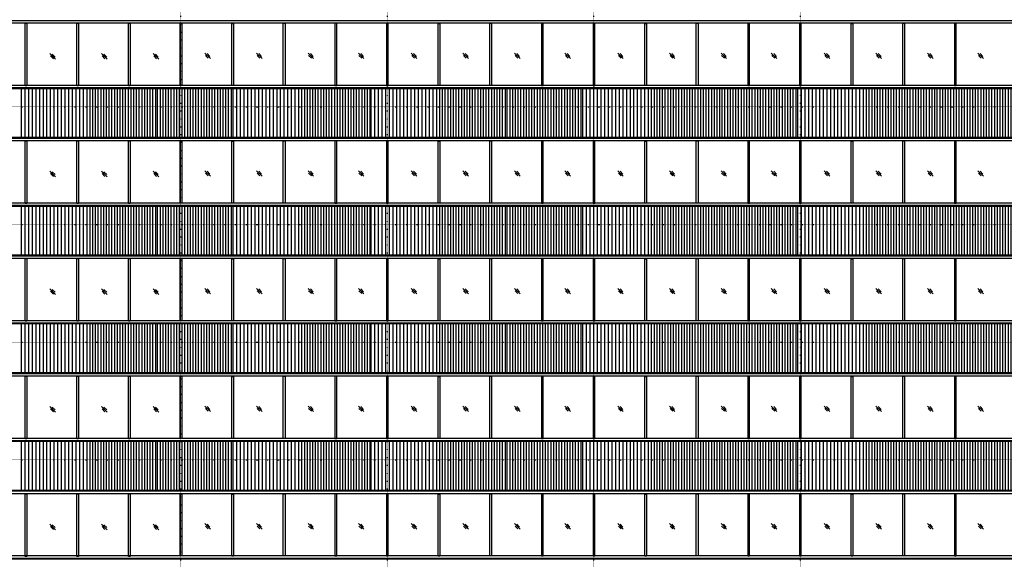
# Model space of a CAD drawing. Extents: x 258 to 909915, y 9721 to 114293.
# Drawn here: x 542617 to 576952, y 49527 to 68331 of the extents above; entities that cross this region are included whole.
import ezdxf

# ---------------------------------------------------------------- set-up
doc = ezdxf.new("R2010")
doc.units = 0
doc.header["$LTSCALE"] = 0.2
doc.linetypes.add('DOT', pattern=[6.35, 0, -6.35])
doc.layers.get('0').update_dxf_attribs({"linetype": 'CONTINUOUS'})

msp = doc.modelspace()

# ---------------------------------------------------------------- hatches: boundary and pattern name
h = msp.add_hatch()
h.set_pattern_fill('ANSI31', color=256, scale=40, angle=45)
h.set_pattern_definition([(90, (524773.12, -15959.14), (-127, 2e-14), [])])
h.paths.add_polyline_path([(545090.37, 65924.23), (542617.87, 65924.23), (542617.87, 64232.15), (545090.37, 64232.15)])
h = msp.add_hatch()
h.set_pattern_fill('ANSI31', color=256, scale=30, angle=45)
h.set_pattern_definition([(90, (524690.04, -15959.14), (-95.25, 2e-14), [])])
h.paths.add_polyline_path([(545007.28, 64232.15), (547359.78, 64232.15), (547359.78, 65924.23), (545007.28, 65924.23)])
h = msp.add_hatch()
h.set_pattern_fill('ANSI31', color=256, scale=30, angle=45)
h.set_pattern_definition([(90, (527138.89, -15959.14), (-95.25, 2e-14), [])])
h.paths.add_polyline_path([(547419.03, 64232.15), (550030.07, 64232.15), (550030.07, 65924.23), (547419.03, 65924.23)])
h = msp.add_hatch()
h.set_pattern_fill('ANSI31', color=256, scale=40, angle=45)
h.set_pattern_definition([(90, (532158.89, -15959.14), (-127, 2e-14), [])])
h.paths.add_polyline_path([(552476.13, 65924.23), (550003.63, 65924.23), (550003.63, 64232.15), (552476.13, 64232.15)])
h = msp.add_hatch()
h.set_pattern_fill('ANSI31', color=256, scale=30, angle=45)
h.set_pattern_definition([(90, (532075.8, -15959.14), (-95.25, 2e-14), [])])
h.paths.add_polyline_path([(552393.05, 64232.15), (554905.37, 64233.62), (554905.37, 65925.69), (552393.05, 65924.23)])
h = msp.add_hatch()
h.set_pattern_fill('ANSI31', color=256, scale=40, angle=45)
h.set_pattern_definition([(90, (536966.92, -15959.14), (-127, 2e-14), [])])
h.paths.add_polyline_path([(557284.16, 65924.23), (554811.66, 65924.23), (554811.66, 64232.15), (557284.16, 64232.15)])
h = msp.add_hatch()
h.set_pattern_fill('ANSI31', color=256, scale=30, angle=45)
h.set_pattern_definition([(90, (536883.83, -15959.14), (-95.25, 2e-14), [])])
h.paths.add_polyline_path([(557201.08, 64232.15), (559553.58, 64232.15), (559553.58, 65924.23), (557201.08, 65924.23)])
h = msp.add_hatch()
h.set_pattern_fill('ANSI31', color=256, scale=30, angle=45)
h.set_pattern_definition([(90, (539332.68, -15959.14), (-95.25, 2e-14), [])])
h.paths.add_polyline_path([(559612.83, 64232.15), (562223.86, 64232.15), (562223.86, 65924.23), (559612.83, 65924.23)])
h = msp.add_hatch()
h.set_pattern_fill('ANSI31', color=256, scale=40, angle=45)
h.set_pattern_definition([(90, (544352.69, -15959.14), (-127, 2e-14), [])])
h.paths.add_polyline_path([(564669.93, 65924.23), (562197.43, 65924.23), (562197.43, 64232.15), (564669.93, 64232.15)])
h = msp.add_hatch()
h.set_pattern_fill('ANSI31', color=256, scale=30, angle=45)
h.set_pattern_definition([(90, (544269.6, -15959.14), (-95.25, 2e-14), [])])
h.paths.add_polyline_path([(564586.84, 64232.15), (567099.16, 64233.62), (567099.16, 65925.69), (564586.84, 65924.23)])
h = msp.add_hatch()
h.set_pattern_fill('ANSI31', color=256, scale=30, angle=45)
h.set_pattern_definition([(90, (546827.91, -15959.14), (-95.25, 2e-14), [])])
h.paths.add_polyline_path([(567108.06, 64232.15), (569719.09, 64232.15), (569719.09, 65924.23), (567108.06, 65924.23)])
h = msp.add_hatch()
h.set_pattern_fill('ANSI31', color=256, scale=40, angle=45)
h.set_pattern_definition([(90, (551847.92, -15959.14), (-127, 2e-14), [])])
h.paths.add_polyline_path([(572165.16, 65924.23), (569692.66, 65924.23), (569692.66, 64232.15), (572165.16, 64232.15)])
h = msp.add_hatch()
h.set_pattern_fill('ANSI31', color=256, scale=30, angle=45)
h.set_pattern_definition([(90, (551764.83, -15959.14), (-95.25, 2e-14), [])])
h.paths.add_polyline_path([(572082.07, 64232.15), (574594.39, 64233.62), (574594.39, 65925.69), (572082.07, 65924.23)])
h = msp.add_hatch()
h.set_pattern_fill('ANSI31', color=256, scale=30, angle=45)
h.set_pattern_definition([(90, (554327.6, -15959.14), (-95.25, 2e-14), [])])
h.paths.add_polyline_path([(574607.75, 64232.15), (577218.78, 64232.15), (577218.78, 65924.23), (574607.75, 65924.23)])
h = msp.add_hatch()
h.set_pattern_fill('ANSI31', color=256, scale=40, angle=45)
h.set_pattern_definition([(90, (524773.12, -20059.14), (-127, 2e-14), [])])
h.paths.add_polyline_path([(545090.37, 61824.23), (542617.87, 61824.23), (542617.87, 60132.15), (545090.37, 60132.15)])
h = msp.add_hatch()
h.set_pattern_fill('ANSI31', color=256, scale=30, angle=45)
h.set_pattern_definition([(90, (524690.04, -20059.14), (-95.25, 2e-14), [])])
h.paths.add_polyline_path([(545007.28, 60132.15), (547359.78, 60132.15), (547359.78, 61824.23), (545007.28, 61824.23)])
h = msp.add_hatch()
h.set_pattern_fill('ANSI31', color=256, scale=30, angle=45)
h.set_pattern_definition([(90, (527138.89, -20059.14), (-95.25, 2e-14), [])])
h.paths.add_polyline_path([(547419.03, 60132.15), (550030.07, 60132.15), (550030.07, 61824.23), (547419.03, 61824.23)])
h = msp.add_hatch()
h.set_pattern_fill('ANSI31', color=256, scale=40, angle=45)
h.set_pattern_definition([(90, (532158.89, -20059.14), (-127, 2e-14), [])])
h.paths.add_polyline_path([(552476.13, 61824.23), (550003.63, 61824.23), (550003.63, 60132.15), (552476.13, 60132.15)])
h = msp.add_hatch()
h.set_pattern_fill('ANSI31', color=256, scale=30, angle=45)
h.set_pattern_definition([(90, (532075.8, -20059.14), (-95.25, 2e-14), [])])
h.paths.add_polyline_path([(552393.05, 60132.15), (554905.37, 60133.62), (554905.37, 61825.69), (552393.05, 61824.23)])
h = msp.add_hatch()
h.set_pattern_fill('ANSI31', color=256, scale=40, angle=45)
h.set_pattern_definition([(90, (536966.92, -20059.14), (-127, 2e-14), [])])
h.paths.add_polyline_path([(557284.16, 61824.23), (554811.66, 61824.23), (554811.66, 60132.15), (557284.16, 60132.15)])
h = msp.add_hatch()
h.set_pattern_fill('ANSI31', color=256, scale=30, angle=45)
h.set_pattern_definition([(90, (536883.83, -20059.14), (-95.25, 2e-14), [])])
h.paths.add_polyline_path([(557201.08, 60132.15), (559553.58, 60132.15), (559553.58, 61824.23), (557201.08, 61824.23)])
h = msp.add_hatch()
h.set_pattern_fill('ANSI31', color=256, scale=30, angle=45)
h.set_pattern_definition([(90, (539332.68, -20059.14), (-95.25, 2e-14), [])])
h.paths.add_polyline_path([(559612.83, 60132.15), (562223.86, 60132.15), (562223.86, 61824.23), (559612.83, 61824.23)])
h = msp.add_hatch()
h.set_pattern_fill('ANSI31', color=256, scale=40, angle=45)
h.set_pattern_definition([(90, (544352.69, -20059.14), (-127, 2e-14), [])])
h.paths.add_polyline_path([(564669.93, 61824.23), (562197.43, 61824.23), (562197.43, 60132.15), (564669.93, 60132.15)])
h = msp.add_hatch()
h.set_pattern_fill('ANSI31', color=256, scale=30, angle=45)
h.set_pattern_definition([(90, (544269.6, -20059.14), (-95.25, 2e-14), [])])
h.paths.add_polyline_path([(564586.84, 60132.15), (567099.16, 60133.62), (567099.16, 61825.69), (564586.84, 61824.23)])
h = msp.add_hatch()
h.set_pattern_fill('ANSI31', color=256, scale=30, angle=45)
h.set_pattern_definition([(90, (546827.91, -20059.14), (-95.25, 2e-14), [])])
h.paths.add_polyline_path([(567108.06, 60132.15), (569719.09, 60132.15), (569719.09, 61824.23), (567108.06, 61824.23)])
h = msp.add_hatch()
h.set_pattern_fill('ANSI31', color=256, scale=40, angle=45)
h.set_pattern_definition([(90, (551847.92, -20059.14), (-127, 2e-14), [])])
h.paths.add_polyline_path([(572165.16, 61824.23), (569692.66, 61824.23), (569692.66, 60132.15), (572165.16, 60132.15)])
h = msp.add_hatch()
h.set_pattern_fill('ANSI31', color=256, scale=30, angle=45)
h.set_pattern_definition([(90, (551764.83, -20059.14), (-95.25, 2e-14), [])])
h.paths.add_polyline_path([(572082.07, 60132.15), (574594.39, 60133.62), (574594.39, 61825.69), (572082.07, 61824.23)])
h = msp.add_hatch()
h.set_pattern_fill('ANSI31', color=256, scale=30, angle=45)
h.set_pattern_definition([(90, (554327.6, -20059.14), (-95.25, 2e-14), [])])
h.paths.add_polyline_path([(574607.75, 60132.15), (577218.78, 60132.15), (577218.78, 61824.23), (574607.75, 61824.23)])
h = msp.add_hatch()
h.set_pattern_fill('ANSI31', color=256, scale=40, angle=45)
h.set_pattern_definition([(90, (524773.11, -24159.14), (-127, 2e-14), [])])
h.paths.add_polyline_path([(545090.35, 57724.23), (542617.85, 57724.23), (542617.85, 56032.15), (545090.35, 56032.15)])
h = msp.add_hatch()
h.set_pattern_fill('ANSI31', color=256, scale=30, angle=45)
h.set_pattern_definition([(90, (524690.02, -24159.14), (-95.25, 2e-14), [])])
h.paths.add_polyline_path([(545007.26, 56032.15), (547359.76, 56032.15), (547359.76, 57724.23), (545007.26, 57724.23)])
h = msp.add_hatch()
h.set_pattern_fill('ANSI31', color=256, scale=30, angle=45)
h.set_pattern_definition([(90, (527138.87, -24159.14), (-95.25, 2e-14), [])])
h.paths.add_polyline_path([(547419.01, 56032.15), (550030.05, 56032.15), (550030.05, 57724.23), (547419.01, 57724.23)])
h = msp.add_hatch()
h.set_pattern_fill('ANSI31', color=256, scale=40, angle=45)
h.set_pattern_definition([(90, (532158.87, -24159.14), (-127, 2e-14), [])])
h.paths.add_polyline_path([(552476.12, 57724.23), (550003.62, 57724.23), (550003.62, 56032.15), (552476.12, 56032.15)])
h = msp.add_hatch()
h.set_pattern_fill('ANSI31', color=256, scale=30, angle=45)
h.set_pattern_definition([(90, (532075.79, -24159.14), (-95.25, 2e-14), [])])
h.paths.add_polyline_path([(552393.03, 56032.15), (554905.35, 56033.62), (554905.35, 57725.69), (552393.03, 57724.23)])
h = msp.add_hatch()
h.set_pattern_fill('ANSI31', color=256, scale=40, angle=45)
h.set_pattern_definition([(90, (536966.9, -24159.14), (-127, 2e-14), [])])
h.paths.add_polyline_path([(557284.15, 57724.23), (554811.65, 57724.23), (554811.65, 56032.15), (557284.15, 56032.15)])
h = msp.add_hatch()
h.set_pattern_fill('ANSI31', color=256, scale=30, angle=45)
h.set_pattern_definition([(90, (536883.82, -24159.14), (-95.25, 2e-14), [])])
h.paths.add_polyline_path([(557201.06, 56032.15), (559553.56, 56032.15), (559553.56, 57724.23), (557201.06, 57724.23)])
h = msp.add_hatch()
h.set_pattern_fill('ANSI31', color=256, scale=30, angle=45)
h.set_pattern_definition([(90, (539332.67, -24159.14), (-95.25, 2e-14), [])])
h.paths.add_polyline_path([(559612.81, 56032.15), (562223.84, 56032.15), (562223.84, 57724.23), (559612.81, 57724.23)])
h = msp.add_hatch()
h.set_pattern_fill('ANSI31', color=256, scale=40, angle=45)
h.set_pattern_definition([(90, (544352.67, -24159.14), (-127, 2e-14), [])])
h.paths.add_polyline_path([(564669.91, 57724.23), (562197.41, 57724.23), (562197.41, 56032.15), (564669.91, 56032.15)])
h = msp.add_hatch()
h.set_pattern_fill('ANSI31', color=256, scale=30, angle=45)
h.set_pattern_definition([(90, (544269.58, -24159.14), (-95.25, 2e-14), [])])
h.paths.add_polyline_path([(564586.83, 56032.15), (567099.15, 56033.62), (567099.15, 57725.69), (564586.83, 57724.23)])
h = msp.add_hatch()
h.set_pattern_fill('ANSI31', color=256, scale=30, angle=45)
h.set_pattern_definition([(90, (546827.9, -24159.14), (-95.25, 2e-14), [])])
h.paths.add_polyline_path([(567108.04, 56032.15), (569719.07, 56032.15), (569719.07, 57724.23), (567108.04, 57724.23)])
h = msp.add_hatch()
h.set_pattern_fill('ANSI31', color=256, scale=40, angle=45)
h.set_pattern_definition([(90, (551847.9, -24159.14), (-127, 2e-14), [])])
h.paths.add_polyline_path([(572165.14, 57724.23), (569692.64, 57724.23), (569692.64, 56032.15), (572165.14, 56032.15)])
h = msp.add_hatch()
h.set_pattern_fill('ANSI31', color=256, scale=30, angle=45)
h.set_pattern_definition([(90, (551764.81, -24159.14), (-95.25, 2e-14), [])])
h.paths.add_polyline_path([(572082.06, 56032.15), (574594.38, 56033.62), (574594.38, 57725.69), (572082.06, 57724.23)])
h = msp.add_hatch()
h.set_pattern_fill('ANSI31', color=256, scale=30, angle=45)
h.set_pattern_definition([(90, (554327.59, -24159.14), (-95.25, 2e-14), [])])
h.paths.add_polyline_path([(574607.73, 56032.15), (577218.76, 56032.15), (577218.76, 57724.23), (574607.73, 57724.23)])
h = msp.add_hatch()
h.set_pattern_fill('ANSI31', color=256, scale=40, angle=45)
h.set_pattern_definition([(90, (524773.12, -28259.14), (-127, 2e-14), [])])
h.paths.add_polyline_path([(545090.37, 53624.23), (542617.87, 53624.23), (542617.87, 51932.15), (545090.37, 51932.15)])
h = msp.add_hatch()
h.set_pattern_fill('ANSI31', color=256, scale=30, angle=45)
h.set_pattern_definition([(90, (524690.04, -28259.14), (-95.25, 2e-14), [])])
h.paths.add_polyline_path([(545007.28, 51932.15), (547359.78, 51932.15), (547359.78, 53624.23), (545007.28, 53624.23)])
h = msp.add_hatch()
h.set_pattern_fill('ANSI31', color=256, scale=30, angle=45)
h.set_pattern_definition([(90, (527138.89, -28259.14), (-95.25, 2e-14), [])])
h.paths.add_polyline_path([(547419.03, 51932.15), (550030.07, 51932.15), (550030.07, 53624.23), (547419.03, 53624.23)])
h = msp.add_hatch()
h.set_pattern_fill('ANSI31', color=256, scale=40, angle=45)
h.set_pattern_definition([(90, (532158.89, -28259.14), (-127, 2e-14), [])])
h.paths.add_polyline_path([(552476.13, 53624.23), (550003.63, 53624.23), (550003.63, 51932.15), (552476.13, 51932.15)])
h = msp.add_hatch()
h.set_pattern_fill('ANSI31', color=256, scale=30, angle=45)
h.set_pattern_definition([(90, (532075.8, -28259.14), (-95.25, 2e-14), [])])
h.paths.add_polyline_path([(552393.05, 51932.15), (554905.37, 51933.62), (554905.37, 53625.69), (552393.05, 53624.23)])
h = msp.add_hatch()
h.set_pattern_fill('ANSI31', color=256, scale=40, angle=45)
h.set_pattern_definition([(90, (536966.92, -28259.14), (-127, 2e-14), [])])
h.paths.add_polyline_path([(557284.16, 53624.23), (554811.66, 53624.23), (554811.66, 51932.15), (557284.16, 51932.15)])
h = msp.add_hatch()
h.set_pattern_fill('ANSI31', color=256, scale=30, angle=45)
h.set_pattern_definition([(90, (536883.83, -28259.14), (-95.25, 2e-14), [])])
h.paths.add_polyline_path([(557201.08, 51932.15), (559553.58, 51932.15), (559553.58, 53624.23), (557201.08, 53624.23)])
h = msp.add_hatch()
h.set_pattern_fill('ANSI31', color=256, scale=30, angle=45)
h.set_pattern_definition([(90, (539332.68, -28259.14), (-95.25, 2e-14), [])])
h.paths.add_polyline_path([(559612.83, 51932.15), (562223.86, 51932.15), (562223.86, 53624.23), (559612.83, 53624.23)])
h = msp.add_hatch()
h.set_pattern_fill('ANSI31', color=256, scale=40, angle=45)
h.set_pattern_definition([(90, (544352.69, -28259.14), (-127, 2e-14), [])])
h.paths.add_polyline_path([(564669.93, 53624.23), (562197.43, 53624.23), (562197.43, 51932.15), (564669.93, 51932.15)])
h = msp.add_hatch()
h.set_pattern_fill('ANSI31', color=256, scale=30, angle=45)
h.set_pattern_definition([(90, (544269.6, -28259.14), (-95.25, 2e-14), [])])
h.paths.add_polyline_path([(564586.84, 51932.15), (567099.16, 51933.62), (567099.16, 53625.69), (564586.84, 53624.23)])
h = msp.add_hatch()
h.set_pattern_fill('ANSI31', color=256, scale=30, angle=45)
h.set_pattern_definition([(90, (546827.91, -28259.14), (-95.25, 2e-14), [])])
h.paths.add_polyline_path([(567108.06, 51932.15), (569719.09, 51932.15), (569719.09, 53624.23), (567108.06, 53624.23)])
h = msp.add_hatch()
h.set_pattern_fill('ANSI31', color=256, scale=40, angle=45)
h.set_pattern_definition([(90, (551847.92, -28259.14), (-127, 2e-14), [])])
h.paths.add_polyline_path([(572165.16, 53624.23), (569692.66, 53624.23), (569692.66, 51932.15), (572165.16, 51932.15)])
h = msp.add_hatch()
h.set_pattern_fill('ANSI31', color=256, scale=30, angle=45)
h.set_pattern_definition([(90, (551764.83, -28259.14), (-95.25, 2e-14), [])])
h.paths.add_polyline_path([(572082.07, 51932.15), (574594.39, 51933.62), (574594.39, 53625.69), (572082.07, 53624.23)])
h = msp.add_hatch()
h.set_pattern_fill('ANSI31', color=256, scale=30, angle=45)
h.set_pattern_definition([(90, (554327.6, -28259.14), (-95.25, 2e-14), [])])
h.paths.add_polyline_path([(574607.75, 51932.15), (577218.78, 51932.15), (577218.78, 53624.23), (574607.75, 53624.23)])

# ---------------------------------------------------------------- linework, layer by layer
at = {"linetype": 'DOT'}
for p, q in [((548240.38, 26210.47), (548240.38, 112836.27)), ((555440.38, 26210.47), (555440.38, 112836.27)), ((562640.38, 26210.47), (562640.38, 112836.27)), ((569840.38, 26210.47), (569840.38, 112836.27)), ((525288.29, 65297.15), (626502.74, 65297.15)), ((525288.29, 61197.15), (626502.74, 61197.15)), ((525288.29, 57097.15), (626502.74, 57097.15)), ((525288.29, 52997.15), (626502.74, 52997.15))]:
    msp.add_line(p, q, dxfattribs=at)
for p, q in [((543672.39, 67148.77), (543866.42, 66954.74)), ((543693.22, 67066.79), (543790.23, 66969.78)), ((543754.37, 67127.95), (543851.38, 67030.93)), ((545472.39, 67148.77), (545666.42, 66954.74)), ((545493.22, 67066.79), (545590.23, 66969.78)), ((545554.37, 67127.95), (545651.38, 67030.93)), ((547270.89, 67148.77), (547464.92, 66954.74)), ((547291.72, 67066.79), (547388.73, 66969.78)), ((547352.87, 67127.95), (547449.88, 67030.93)), ((549072.39, 67168.77), (549266.42, 66974.74)), ((549093.22, 67086.79), (549190.23, 66989.78)), ((549154.37, 67147.94), (549251.38, 67050.93)), ((550873.89, 67168.77), (551067.92, 66974.74)), ((550894.72, 67086.79), (550991.73, 66989.78)), ((550955.87, 67147.94), (551052.88, 67050.93)), ((552672.39, 67168.77), (552866.42, 66974.74)), ((552693.22, 67086.79), (552790.23, 66989.78)), ((552754.37, 67147.94), (552851.38, 67050.93)), ((554427.22, 67168.77), (554621.25, 66974.74)), ((554448.05, 67086.79), (554545.06, 66989.78)), ((554509.2, 67147.94), (554606.21, 67050.93)), ((556272.39, 67168.77), (556466.42, 66974.74)), ((556293.22, 67086.79), (556390.23, 66989.78)), ((556354.37, 67147.94), (556451.38, 67050.93)), ((558073.89, 67168.77), (558267.92, 66974.74)), ((558094.72, 67086.79), (558191.73, 66989.78)), ((558155.87, 67147.94), (558252.88, 67050.93)), ((559872.39, 67168.77), (560066.42, 66974.74)), ((559893.22, 67086.79), (559990.23, 66989.78)), ((559954.37, 67147.94), (560051.38, 67050.93)), ((561627.22, 67168.77), (561821.25, 66974.74)), ((561648.05, 67086.79), (561745.06, 66989.78)), ((561709.2, 67147.94), (561806.21, 67050.93)), ((563472.39, 67168.77), (563666.42, 66974.74)), ((563493.22, 67086.79), (563590.23, 66989.78)), ((563554.37, 67147.94), (563651.38, 67050.93)), ((565273.89, 67168.77), (565467.92, 66974.74)), ((565294.72, 67086.79), (565391.73, 66989.78)), ((565355.87, 67147.94), (565452.88, 67050.93)), ((567072.39, 67168.77), (567266.42, 66974.74)), ((567093.22, 67086.79), (567190.23, 66989.78)), ((567154.37, 67147.94), (567251.38, 67050.93)), ((568827.22, 67168.77), (569021.25, 66974.74)), ((568848.05, 67086.79), (568945.06, 66989.78)), ((568909.2, 67147.94), (569006.21, 67050.93)), ((570672.39, 67168.77), (570866.42, 66974.74)), ((570693.22, 67086.79), (570790.23, 66989.78)), ((570754.37, 67147.94), (570851.38, 67050.93)), ((572473.89, 67168.77), (572667.92, 66974.74)), ((572494.72, 67086.79), (572591.73, 66989.78)), ((572555.87, 67147.94), (572652.88, 67050.93)), ((574272.39, 67168.77), (574466.42, 66974.74)), ((574293.22, 67086.79), (574390.23, 66989.78)), ((574354.37, 67147.94), (574451.38, 67050.93)), ((576027.22, 67168.77), (576221.25, 66974.74)), ((576048.05, 67086.79), (576145.06, 66989.78)), ((576109.2, 67147.94), (576206.21, 67050.93)), ((543672.39, 63048.77), (543866.42, 62854.74)), ((543693.22, 62966.79), (543790.23, 62869.78)), ((543754.37, 63027.95), (543851.38, 62930.93)), ((545472.39, 63048.77), (545666.42, 62854.74)), ((545493.22, 62966.79), (545590.23, 62869.78)), ((545554.37, 63027.95), (545651.38, 62930.93)), ((547270.89, 63048.77), (547464.92, 62854.74)), ((547291.72, 62966.79), (547388.73, 62869.78)), ((547352.87, 63027.95), (547449.88, 62930.93)), ((549072.39, 63068.77), (549266.42, 62874.74)), ((549093.22, 62986.79), (549190.23, 62889.78)), ((549154.37, 63047.94), (549251.38, 62950.93)), ((550873.89, 63068.77), (551067.92, 62874.74)), ((550894.72, 62986.79), (550991.73, 62889.78)), ((550955.87, 63047.94), (551052.88, 62950.93)), ((552672.39, 63068.77), (552866.42, 62874.74)), ((552693.22, 62986.79), (552790.23, 62889.78)), ((552754.37, 63047.94), (552851.38, 62950.93)), ((554427.22, 63068.77), (554621.25, 62874.74)), ((554448.05, 62986.79), (554545.06, 62889.78)), ((554509.2, 63047.94), (554606.21, 62950.93)), ((556272.39, 63068.77), (556466.42, 62874.74)), ((556293.22, 62986.79), (556390.23, 62889.78)), ((556354.37, 63047.94), (556451.38, 62950.93)), ((558073.89, 63068.77), (558267.92, 62874.74)), ((558094.72, 62986.79), (558191.73, 62889.78)), ((558155.87, 63047.94), (558252.88, 62950.93)), ((559872.39, 63068.77), (560066.42, 62874.74)), ((559893.22, 62986.79), (559990.23, 62889.78)), ((559954.37, 63047.94), (560051.38, 62950.93)), ((561627.22, 63068.77), (561821.25, 62874.74)), ((561648.05, 62986.79), (561745.06, 62889.78)), ((561709.2, 63047.94), (561806.21, 62950.93)), ((563472.39, 63068.77), (563666.42, 62874.74)), ((563493.22, 62986.79), (563590.23, 62889.78)), ((563554.37, 63047.94), (563651.38, 62950.93)), ((565273.89, 63068.77), (565467.92, 62874.74)), ((565294.72, 62986.79), (565391.73, 62889.78)), ((565355.87, 63047.94), (565452.88, 62950.93)), ((567072.39, 63068.77), (567266.42, 62874.74)), ((567093.22, 62986.79), (567190.23, 62889.78)), ((567154.37, 63047.94), (567251.38, 62950.93)), ((568827.22, 63068.77), (569021.25, 62874.74)), ((568848.05, 62986.79), (568945.06, 62889.78)), ((568909.2, 63047.94), (569006.21, 62950.93)), ((570672.39, 63068.77), (570866.42, 62874.74)), ((570693.22, 62986.79), (570790.23, 62889.78)), ((570754.37, 63047.94), (570851.38, 62950.93)), ((572473.89, 63068.77), (572667.92, 62874.74)), ((572494.72, 62986.79), (572591.73, 62889.78)), ((572555.87, 63047.94), (572652.88, 62950.93)), ((574272.39, 63068.77), (574466.42, 62874.74)), ((574293.22, 62986.79), (574390.23, 62889.78)), ((574354.37, 63047.94), (574451.38, 62950.93)), ((576027.22, 63068.77), (576221.25, 62874.74)), ((576048.05, 62986.79), (576145.06, 62889.78)), ((576109.2, 63047.94), (576206.21, 62950.93)), ((543672.39, 58948.77), (543866.42, 58754.74)), ((543693.22, 58866.79), (543790.23, 58769.78)), ((543754.37, 58927.95), (543851.38, 58830.93)), ((545472.39, 58948.77), (545666.42, 58754.74)), ((545493.22, 58866.79), (545590.23, 58769.78)), ((545554.37, 58927.95), (545651.38, 58830.93)), ((547270.89, 58948.77), (547464.92, 58754.74)), ((547291.72, 58866.79), (547388.73, 58769.78)), ((547352.87, 58927.95), (547449.88, 58830.93)), ((549072.39, 58968.77), (549266.42, 58774.74)), ((549093.22, 58886.79), (549190.23, 58789.78)), ((549154.37, 58947.94), (549251.38, 58850.93)), ((550873.89, 58968.77), (551067.92, 58774.74)), ((550894.72, 58886.79), (550991.73, 58789.78)), ((550955.87, 58947.94), (551052.88, 58850.93)), ((552672.39, 58968.77), (552866.42, 58774.74)), ((552693.22, 58886.79), (552790.23, 58789.78)), ((552754.37, 58947.94), (552851.38, 58850.93)), ((554427.22, 58968.77), (554621.25, 58774.74)), ((554448.05, 58886.79), (554545.06, 58789.78)), ((554509.2, 58947.94), (554606.21, 58850.93)), ((556272.39, 58968.77), (556466.42, 58774.74)), ((556293.22, 58886.79), (556390.23, 58789.78)), ((556354.37, 58947.94), (556451.38, 58850.93)), ((558073.89, 58968.77), (558267.92, 58774.74)), ((558094.72, 58886.79), (558191.73, 58789.78)), ((558155.87, 58947.94), (558252.88, 58850.93)), ((559872.39, 58968.77), (560066.42, 58774.74)), ((559893.22, 58886.79), (559990.23, 58789.78)), ((559954.37, 58947.94), (560051.38, 58850.93)), ((561627.22, 58968.77), (561821.25, 58774.74)), ((561648.05, 58886.79), (561745.06, 58789.78)), ((561709.2, 58947.94), (561806.21, 58850.93)), ((563472.39, 58968.77), (563666.42, 58774.74)), ((563493.22, 58886.79), (563590.23, 58789.78)), ((563554.37, 58947.94), (563651.38, 58850.93)), ((565273.89, 58968.77), (565467.92, 58774.74)), ((565294.72, 58886.79), (565391.73, 58789.78)), ((565355.87, 58947.94), (565452.88, 58850.93)), ((567072.39, 58968.77), (567266.42, 58774.74)), ((567093.22, 58886.79), (567190.23, 58789.78)), ((567154.37, 58947.94), (567251.38, 58850.93)), ((568827.22, 58968.77), (569021.25, 58774.74)), ((568848.05, 58886.79), (568945.06, 58789.78)), ((568909.2, 58947.94), (569006.21, 58850.93)), ((570672.39, 58968.77), (570866.42, 58774.74)), ((570693.22, 58886.79), (570790.23, 58789.78)), ((570754.37, 58947.94), (570851.38, 58850.93)), ((572473.89, 58968.77), (572667.92, 58774.74)), ((572494.72, 58886.79), (572591.73, 58789.78)), ((572555.87, 58947.94), (572652.88, 58850.93)), ((574272.39, 58968.77), (574466.42, 58774.74)), ((574293.22, 58886.79), (574390.23, 58789.78)), ((574354.37, 58947.94), (574451.38, 58850.93)), ((576027.22, 58968.77), (576221.25, 58774.74)), ((576048.05, 58886.79), (576145.06, 58789.78)), ((576109.2, 58947.94), (576206.21, 58850.93)), ((543672.39, 54848.77), (543866.42, 54654.74)), ((543693.22, 54766.79), (543790.23, 54669.78)), ((543754.37, 54827.95), (543851.38, 54730.93)), ((545472.39, 54848.77), (545666.42, 54654.74)), ((545493.22, 54766.79), (545590.23, 54669.78)), ((545554.37, 54827.95), (545651.38, 54730.93)), ((547270.89, 54848.77), (547464.92, 54654.74)), ((547291.72, 54766.79), (547388.73, 54669.78)), ((547352.87, 54827.95), (547449.88, 54730.93)), ((549072.39, 54868.77), (549266.42, 54674.74)), ((549093.22, 54786.79), (549190.23, 54689.78)), ((549154.37, 54847.94), (549251.38, 54750.93)), ((550873.89, 54868.77), (551067.92, 54674.74)), ((550894.72, 54786.79), (550991.73, 54689.78)), ((550955.87, 54847.94), (551052.88, 54750.93)), ((552672.39, 54868.77), (552866.42, 54674.74)), ((552693.22, 54786.79), (552790.23, 54689.78)), ((552754.37, 54847.94), (552851.38, 54750.93)), ((554427.22, 54868.77), (554621.25, 54674.74)), ((554448.05, 54786.79), (554545.06, 54689.78)), ((554509.2, 54847.94), (554606.21, 54750.93)), ((556272.39, 54868.77), (556466.42, 54674.74)), ((556293.22, 54786.79), (556390.23, 54689.78)), ((556354.37, 54847.94), (556451.38, 54750.93)), ((558073.89, 54868.77), (558267.92, 54674.74)), ((558094.72, 54786.79), (558191.73, 54689.78)), ((558155.87, 54847.94), (558252.88, 54750.93)), ((559872.39, 54868.77), (560066.42, 54674.74)), ((559893.22, 54786.79), (559990.23, 54689.78)), ((559954.37, 54847.94), (560051.38, 54750.93)), ((561627.22, 54868.77), (561821.25, 54674.74)), ((561648.05, 54786.79), (561745.06, 54689.78)), ((561709.2, 54847.94), (561806.21, 54750.93)), ((563472.39, 54868.77), (563666.42, 54674.74)), ((563493.22, 54786.79), (563590.23, 54689.78)), ((563554.37, 54847.94), (563651.38, 54750.93)), ((565273.89, 54868.77), (565467.92, 54674.74)), ((565294.72, 54786.79), (565391.73, 54689.78)), ((565355.87, 54847.94), (565452.88, 54750.93)), ((567072.39, 54868.77), (567266.42, 54674.74)), ((567093.22, 54786.79), (567190.23, 54689.78)), ((567154.37, 54847.94), (567251.38, 54750.93)), ((568827.22, 54868.77), (569021.25, 54674.74)), ((568848.05, 54786.79), (568945.06, 54689.78)), ((568909.2, 54847.94), (569006.21, 54750.93)), ((570672.39, 54868.77), (570866.42, 54674.74)), ((570693.22, 54786.79), (570790.23, 54689.78)), ((570754.37, 54847.94), (570851.38, 54750.93)), ((572473.89, 54868.77), (572667.92, 54674.74)), ((572494.72, 54786.79), (572591.73, 54689.78)), ((572555.87, 54847.94), (572652.88, 54750.93)), ((574272.39, 54868.77), (574466.42, 54674.74)), ((574293.22, 54786.79), (574390.23, 54689.78)), ((574354.37, 54847.94), (574451.38, 54750.93)), ((576027.22, 54868.77), (576221.25, 54674.74)), ((576048.05, 54786.79), (576145.06, 54689.78)), ((576109.2, 54847.94), (576206.21, 54750.93)), ((543672.39, 50748.77), (543866.42, 50554.74)), ((543693.22, 50666.79), (543790.23, 50569.78)), ((543754.37, 50727.95), (543851.38, 50630.93)), ((545472.39, 50748.77), (545666.42, 50554.74)), ((545493.22, 50666.79), (545590.23, 50569.78)), ((545554.37, 50727.95), (545651.38, 50630.93)), ((547270.89, 50748.77), (547464.92, 50554.74)), ((547291.72, 50666.79), (547388.73, 50569.78)), ((547352.87, 50727.95), (547449.88, 50630.93)), ((549072.39, 50768.77), (549266.42, 50574.74)), ((549093.22, 50686.79), (549190.23, 50589.78)), ((549154.37, 50747.94), (549251.38, 50650.93)), ((550873.89, 50768.77), (551067.92, 50574.74)), ((550894.72, 50686.79), (550991.73, 50589.78)), ((550955.87, 50747.94), (551052.88, 50650.93)), ((552672.39, 50768.77), (552866.42, 50574.74)), ((552693.22, 50686.79), (552790.23, 50589.78)), ((552754.37, 50747.94), (552851.38, 50650.93)), ((554427.22, 50768.77), (554621.25, 50574.74)), ((554448.05, 50686.79), (554545.06, 50589.78)), ((554509.2, 50747.94), (554606.21, 50650.93)), ((556272.39, 50768.77), (556466.42, 50574.74)), ((556293.22, 50686.79), (556390.23, 50589.78)), ((556354.37, 50747.94), (556451.38, 50650.93)), ((558073.89, 50768.77), (558267.92, 50574.74)), ((558094.72, 50686.79), (558191.73, 50589.78)), ((558155.87, 50747.94), (558252.88, 50650.93)), ((559872.39, 50768.77), (560066.42, 50574.74)), ((559893.22, 50686.79), (559990.23, 50589.78)), ((559954.37, 50747.94), (560051.38, 50650.93)), ((561627.22, 50768.77), (561821.25, 50574.74)), ((561648.05, 50686.79), (561745.06, 50589.78)), ((561709.2, 50747.94), (561806.21, 50650.93)), ((563472.39, 50768.77), (563666.42, 50574.74)), ((563493.22, 50686.79), (563590.23, 50589.78)), ((563554.37, 50747.94), (563651.38, 50650.93)), ((565273.89, 50768.77), (565467.92, 50574.74)), ((565294.72, 50686.79), (565391.73, 50589.78)), ((565355.87, 50747.94), (565452.88, 50650.93)), ((567072.39, 50768.77), (567266.42, 50574.74)), ((567093.22, 50686.79), (567190.23, 50589.78)), ((567154.37, 50747.94), (567251.38, 50650.93)), ((568827.22, 50768.77), (569021.25, 50574.74)), ((568848.05, 50686.79), (568945.06, 50589.78)), ((568909.2, 50747.94), (569006.21, 50650.93)), ((570672.39, 50768.77), (570866.42, 50574.74)), ((570693.22, 50686.79), (570790.23, 50589.78)), ((570754.37, 50747.94), (570851.38, 50650.93)), ((572473.89, 50768.77), (572667.92, 50574.74)), ((572494.72, 50686.79), (572591.73, 50589.78)), ((572555.87, 50747.94), (572652.88, 50650.93)), ((574272.39, 50768.77), (574466.42, 50574.74)), ((574293.22, 50686.79), (574390.23, 50589.78)), ((574354.37, 50747.94), (574451.38, 50650.93)), ((576027.22, 50768.77), (576221.25, 50574.74)), ((576048.05, 50686.79), (576145.06, 50589.78)), ((576109.2, 50747.94), (576206.21, 50650.93))]:
    msp.add_line(p, q)
for points in [[(606740.4, 68307.15), (606740.4, 68269.01), (606880.4, 68247.17), (606880.4, 68207.15), (540000.37, 68207.15), (540000.37, 68247.17), (540140.37, 68269.01), (540140.37, 68307.15)], [(542810.38, 68207.15), (542870.38, 68207.15), (542870.38, 66022.15), (542810.38, 66022.15)], [(544610.38, 68207.15), (544670.38, 68207.15), (544670.38, 66022.15), (544610.38, 66022.15)], [(546408.88, 68207.15), (546468.88, 68207.15), (546468.88, 66022.15), (546408.88, 66022.15)], [(548210.38, 68207.15), (548270.38, 68207.15), (548270.38, 66042.15), (548210.38, 66042.15)], [(550011.88, 68202.15), (550071.88, 68202.15), (550071.88, 66037.16), (550011.88, 66037.16)], [(551810.38, 68207.15), (551870.38, 68207.15), (551870.38, 66042.15), (551810.38, 66042.15)], [(553670.38, 68207.15), (553610.38, 68207.15), (553610.38, 66042.15), (553670.38, 66042.15)], [(555470.38, 68207.15), (555410.38, 68207.15), (555410.38, 66042.15), (555470.38, 66042.15)], [(557211.88, 68202.15), (557271.88, 68202.15), (557271.88, 66037.16), (557211.88, 66037.16)], [(559010.38, 68207.15), (559070.38, 68207.15), (559070.38, 66042.15), (559010.38, 66042.15)], [(560870.38, 68207.15), (560810.38, 68207.15), (560810.38, 66042.15), (560870.38, 66042.15)], [(562670.38, 68207.15), (562610.38, 68207.15), (562610.38, 66042.15), (562670.38, 66042.15)], [(564411.88, 68202.15), (564471.88, 68202.15), (564471.88, 66037.16), (564411.88, 66037.16)], [(566210.38, 68207.15), (566270.38, 68207.15), (566270.38, 66042.15), (566210.38, 66042.15)], [(568070.38, 68207.15), (568010.38, 68207.15), (568010.38, 66042.15), (568070.38, 66042.15)], [(569870.38, 68207.15), (569810.38, 68207.15), (569810.38, 66042.15), (569870.38, 66042.15)], [(571611.88, 68202.15), (571671.88, 68202.15), (571671.88, 66037.16), (571611.88, 66037.16)], [(573410.38, 68207.15), (573470.38, 68207.15), (573470.38, 66042.15), (573410.38, 66042.15)], [(575270.38, 68207.15), (575210.38, 68207.15), (575210.38, 66042.15), (575270.38, 66042.15)], [(539800.38, 65927.16), (540010.38, 65947.16), (606870.38, 65947.16), (607080.38, 65927.16)], [(607080.38, 65927.16), (539800.38, 65927.16), (539800.38, 64232.15), (607080.38, 64232.15)], [(540000.38, 65972.15), (606880.38, 65972.15), (606880.38, 66042.16), (540000.38, 66042.15)], [(606740.4, 64207.15), (606740.4, 64169.01), (606880.4, 64147.17), (606880.4, 64107.15), (540000.37, 64107.15), (540000.37, 64147.17), (540140.37, 64169.01), (540140.37, 64207.15)], [(542810.38, 64107.15), (542870.38, 64107.15), (542870.38, 61922.15), (542810.38, 61922.15)], [(544610.38, 64107.15), (544670.38, 64107.15), (544670.38, 61922.15), (544610.38, 61922.15)], [(546408.88, 64107.15), (546468.88, 64107.15), (546468.88, 61922.15), (546408.88, 61922.15)], [(548210.38, 64107.15), (548270.38, 64107.15), (548270.38, 61942.15), (548210.38, 61942.15)], [(550011.88, 64102.15), (550071.88, 64102.15), (550071.88, 61937.16), (550011.88, 61937.16)], [(551810.38, 64107.15), (551870.38, 64107.15), (551870.38, 61942.15), (551810.38, 61942.15)], [(553670.38, 64107.15), (553610.38, 64107.15), (553610.38, 61942.15), (553670.38, 61942.15)], [(555470.38, 64107.15), (555410.38, 64107.15), (555410.38, 61942.15), (555470.38, 61942.15)], [(557211.88, 64102.15), (557271.88, 64102.15), (557271.88, 61937.16), (557211.88, 61937.16)], [(559010.38, 64107.15), (559070.38, 64107.15), (559070.38, 61942.15), (559010.38, 61942.15)], [(560870.38, 64107.15), (560810.38, 64107.15), (560810.38, 61942.15), (560870.38, 61942.15)], [(562670.38, 64107.15), (562610.38, 64107.15), (562610.38, 61942.15), (562670.38, 61942.15)], [(564411.88, 64102.15), (564471.88, 64102.15), (564471.88, 61937.16), (564411.88, 61937.16)], [(566210.38, 64107.15), (566270.38, 64107.15), (566270.38, 61942.15), (566210.38, 61942.15)], [(568070.38, 64107.15), (568010.38, 64107.15), (568010.38, 61942.15), (568070.38, 61942.15)], [(569870.38, 64107.15), (569810.38, 64107.15), (569810.38, 61942.15), (569870.38, 61942.15)], [(571611.88, 64102.15), (571671.88, 64102.15), (571671.88, 61937.16), (571611.88, 61937.16)], [(573410.38, 64107.15), (573470.38, 64107.15), (573470.38, 61942.15), (573410.38, 61942.15)], [(575270.38, 64107.15), (575210.38, 64107.15), (575210.38, 61942.15), (575270.38, 61942.15)], [(539800.38, 61827.16), (540010.38, 61847.16), (606870.38, 61847.16), (607080.38, 61827.16)], [(607080.38, 61827.16), (539800.38, 61827.16), (539800.38, 60132.15), (607080.38, 60132.15)], [(540000.38, 61872.15), (606880.38, 61872.15), (606880.38, 61942.16), (540000.38, 61942.15)], [(606740.4, 60107.15), (606740.4, 60069.01), (606880.4, 60047.17), (606880.4, 60007.15), (540000.37, 60007.15), (540000.37, 60047.17), (540140.37, 60069.01), (540140.37, 60107.15)], [(542810.38, 60007.15), (542870.38, 60007.15), (542870.38, 57822.15), (542810.38, 57822.15)], [(544610.38, 60007.15), (544670.38, 60007.15), (544670.38, 57822.15), (544610.38, 57822.15)], [(546408.88, 60007.15), (546468.88, 60007.15), (546468.88, 57822.15), (546408.88, 57822.15)], [(548210.38, 60007.15), (548270.38, 60007.15), (548270.38, 57842.15), (548210.38, 57842.15)], [(550011.88, 60002.15), (550071.88, 60002.15), (550071.88, 57837.16), (550011.88, 57837.16)], [(551810.38, 60007.15), (551870.38, 60007.15), (551870.38, 57842.15), (551810.38, 57842.15)], [(553670.38, 60007.15), (553610.38, 60007.15), (553610.38, 57842.15), (553670.38, 57842.15)], [(555470.38, 60007.15), (555410.38, 60007.15), (555410.38, 57842.15), (555470.38, 57842.15)], [(557211.88, 60002.15), (557271.88, 60002.15), (557271.88, 57837.16), (557211.88, 57837.16)], [(559010.38, 60007.15), (559070.38, 60007.15), (559070.38, 57842.15), (559010.38, 57842.15)], [(560870.38, 60007.15), (560810.38, 60007.15), (560810.38, 57842.15), (560870.38, 57842.15)], [(562670.38, 60007.15), (562610.38, 60007.15), (562610.38, 57842.15), (562670.38, 57842.15)], [(564411.88, 60002.15), (564471.88, 60002.15), (564471.88, 57837.16), (564411.88, 57837.16)], [(566210.38, 60007.15), (566270.38, 60007.15), (566270.38, 57842.15), (566210.38, 57842.15)], [(568070.38, 60007.15), (568010.38, 60007.15), (568010.38, 57842.15), (568070.38, 57842.15)], [(569870.38, 60007.15), (569810.38, 60007.15), (569810.38, 57842.15), (569870.38, 57842.15)], [(571611.88, 60002.15), (571671.88, 60002.15), (571671.88, 57837.16), (571611.88, 57837.16)], [(573410.38, 60007.15), (573470.38, 60007.15), (573470.38, 57842.15), (573410.38, 57842.15)], [(575270.38, 60007.15), (575210.38, 60007.15), (575210.38, 57842.15), (575270.38, 57842.15)], [(539800.38, 57727.16), (540010.38, 57747.16), (606870.38, 57747.16), (607080.38, 57727.16)], [(607080.38, 57727.16), (539800.38, 57727.16), (539800.38, 56032.15), (607080.38, 56032.15)], [(540000.38, 57772.15), (606880.38, 57772.15), (606880.38, 57842.16), (540000.38, 57842.15)], [(606740.4, 56007.15), (606740.4, 55969.01), (606880.4, 55947.17), (606880.4, 55907.15), (540000.37, 55907.15), (540000.37, 55947.17), (540140.37, 55969.01), (540140.37, 56007.15)], [(542810.38, 55907.15), (542870.38, 55907.15), (542870.38, 53722.15), (542810.38, 53722.15)], [(544610.38, 55907.15), (544670.38, 55907.15), (544670.38, 53722.15), (544610.38, 53722.15)], [(546408.88, 55907.15), (546468.88, 55907.15), (546468.88, 53722.15), (546408.88, 53722.15)], [(548210.38, 55907.15), (548270.38, 55907.15), (548270.38, 53742.15), (548210.38, 53742.15)], [(550011.88, 55902.15), (550071.88, 55902.15), (550071.88, 53737.16), (550011.88, 53737.16)], [(551810.38, 55907.15), (551870.38, 55907.15), (551870.38, 53742.15), (551810.38, 53742.15)], [(553670.38, 55907.15), (553610.38, 55907.15), (553610.38, 53742.15), (553670.38, 53742.15)], [(555470.38, 55907.15), (555410.38, 55907.15), (555410.38, 53742.15), (555470.38, 53742.15)], [(557211.88, 55902.15), (557271.88, 55902.15), (557271.88, 53737.16), (557211.88, 53737.16)], [(559010.38, 55907.15), (559070.38, 55907.15), (559070.38, 53742.15), (559010.38, 53742.15)], [(560870.38, 55907.15), (560810.38, 55907.15), (560810.38, 53742.15), (560870.38, 53742.15)], [(562670.38, 55907.15), (562610.38, 55907.15), (562610.38, 53742.15), (562670.38, 53742.15)], [(564411.88, 55902.15), (564471.88, 55902.15), (564471.88, 53737.16), (564411.88, 53737.16)], [(566210.38, 55907.15), (566270.38, 55907.15), (566270.38, 53742.15), (566210.38, 53742.15)], [(568070.38, 55907.15), (568010.38, 55907.15), (568010.38, 53742.15), (568070.38, 53742.15)], [(569870.38, 55907.15), (569810.38, 55907.15), (569810.38, 53742.15), (569870.38, 53742.15)], [(571611.88, 55902.15), (571671.88, 55902.15), (571671.88, 53737.16), (571611.88, 53737.16)], [(573410.38, 55907.15), (573470.38, 55907.15), (573470.38, 53742.15), (573410.38, 53742.15)], [(575270.38, 55907.15), (575210.38, 55907.15), (575210.38, 53742.15), (575270.38, 53742.15)], [(539800.38, 53627.16), (540010.38, 53647.16), (606870.38, 53647.16), (607080.38, 53627.16)], [(607080.38, 53627.16), (539800.38, 53627.16), (539800.38, 51932.15), (607080.38, 51932.15)], [(540000.38, 53672.15), (606880.38, 53672.15), (606880.38, 53742.16), (540000.38, 53742.15)], [(606740.4, 51907.15), (606740.4, 51869.01), (606880.4, 51847.17), (606880.4, 51807.15), (540000.37, 51807.15), (540000.37, 51847.17), (540140.37, 51869.01), (540140.37, 51907.15)], [(542810.38, 51807.15), (542870.38, 51807.15), (542870.38, 49622.15), (542810.38, 49622.15)], [(544610.38, 51807.15), (544670.38, 51807.15), (544670.38, 49622.15), (544610.38, 49622.15)], [(546408.88, 51807.15), (546468.88, 51807.15), (546468.88, 49622.15), (546408.88, 49622.15)], [(548210.38, 51807.15), (548270.38, 51807.15), (548270.38, 49642.15), (548210.38, 49642.15)], [(550011.88, 51802.15), (550071.88, 51802.15), (550071.88, 49637.16), (550011.88, 49637.16)], [(551810.38, 51807.15), (551870.38, 51807.15), (551870.38, 49642.15), (551810.38, 49642.15)], [(553670.38, 51807.15), (553610.38, 51807.15), (553610.38, 49642.15), (553670.38, 49642.15)], [(555470.38, 51807.15), (555410.38, 51807.15), (555410.38, 49642.15), (555470.38, 49642.15)], [(557211.88, 51802.15), (557271.88, 51802.15), (557271.88, 49637.16), (557211.88, 49637.16)], [(559010.38, 51807.15), (559070.38, 51807.15), (559070.38, 49642.15), (559010.38, 49642.15)], [(560870.38, 51807.15), (560810.38, 51807.15), (560810.38, 49642.15), (560870.38, 49642.15)], [(562670.38, 51807.15), (562610.38, 51807.15), (562610.38, 49642.15), (562670.38, 49642.15)], [(564411.88, 51802.15), (564471.88, 51802.15), (564471.88, 49637.16), (564411.88, 49637.16)], [(566210.38, 51807.15), (566270.38, 51807.15), (566270.38, 49642.15), (566210.38, 49642.15)], [(568070.38, 51807.15), (568010.38, 51807.15), (568010.38, 49642.15), (568070.38, 49642.15)], [(569870.38, 51807.15), (569810.38, 51807.15), (569810.38, 49642.15), (569870.38, 49642.15)], [(571611.88, 51802.15), (571671.88, 51802.15), (571671.88, 49637.16), (571611.88, 49637.16)], [(573410.38, 51807.15), (573470.38, 51807.15), (573470.38, 49642.15), (573410.38, 49642.15)], [(575270.38, 51807.15), (575210.38, 51807.15), (575210.38, 49642.15), (575270.38, 49642.15)], [(540000.38, 49572.15), (606880.38, 49572.15), (606880.38, 49642.16), (540000.38, 49642.15)]]:
    msp.add_lwpolyline(points, close=True)
msp.add_lwpolyline([(540000.38, 49547.16), (606870.38, 49547.16), (607080.38, 49527.16), (540000.38, 49527.16)])

doc.saveas('drawing.dxf')
